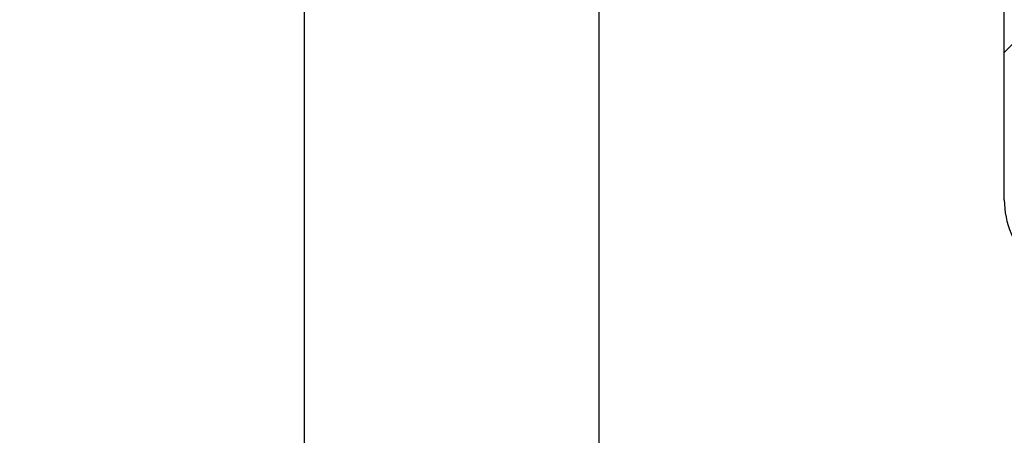
# Model space of a CAD drawing. Units: millimetres. Extents: x 0 to 420, y 0 to 297.
# Drawn here: x 302 to 310, y 228 to 232 of the extents above; entities that cross this region are included whole.
import ezdxf

# ---------------------------------------------------------------- set-up
doc = ezdxf.new("R2010")
doc.units = ezdxf.units.MM
doc.styles.add('SLDTEXTSTYLE0', font='TXT', dxfattribs={"width": 0.605})
doc.dimstyles.new('SLDDIMSTYLE2', dxfattribs={"dimtxt": 2.568318684895833, "dimasz": 2.5, "dimexe": 0, "dimexo": 0.0625, "dimgap": 0.6420796712239583, "dimtad": 1, "dimdec": 1, "dimlfac": 4, "dimrnd": 1e-09, "dimzin": 12, "dimdsep": 46, "dimtxsty": 'SLDTEXTSTYLE0', "dimsah": 1, "dimcen": 0.09, "dimadec": 0, "dimazin": 3, "dimtfac": 1, "dimtdec": 1, "dimtofl": 0, "dimtmove": 0, "dimatfit": 3, "dimfxl": 0, "dimfrac": 2, "dimtolj": 1, "dimtzin": 12, "dimarcsym": 0})

# ---------------------------------------------------------------- blocks, each defined once
blk = doc.blocks.new('_D_12')
at = {"color": 7, "linetype": 'Continuous', "lineweight": 0}
for p, q in [((302.6466828664712, 246.4939061699338), (275.4466828664708, 246.4939061699338)), ((276.4466828664708, 190.743906169934), (276.4466828664708, 246.4939061699338)), ((316.1466828664707, 190.743906169934), (275.4466828664708, 190.743906169934))]:
    blk.add_line(p, q, dxfattribs=at)
at = {"color": 7, "linetype": 'Continuous', "lineweight": 18}
for points in [[(276.4466828664708, 246.4939061699338), (276.0716828664708, 243.9939061699338), (276.8216828664708, 243.9939061699338)], [(276.4466828664708, 190.743906169934), (276.8216828664708, 193.243906169934), (276.0716828664708, 193.243906169934)]]:
    blk.add_solid(points, dxfattribs=at)
at = {"color": 7, "linetype": 'Continuous', "lineweight": 18, "insert": (273.0360242970345, 215.6790912354269), "char_height": 2.645833333333333, "attachment_point": 1, "rotation": 90.00000000000001, "style": 'SLDTEXTSTYLE0'}
blk.add_mtext('223', dxfattribs=at)
blk = doc.blocks.new('_D_22')
at = {"color": 7, "linetype": 'Continuous', "lineweight": 0}
for p, q in [((302.6466828664712, 246.4939061699338), (282.44668286647, 246.4939061699338)), ((283.44668286647, 246.4939061699338), (283.44668286647, 226.743906169934)), ((316.1466828664709, 226.743906169934), (282.44668286647, 226.743906169934))]:
    blk.add_line(p, q, dxfattribs=at)
at = {"color": 7, "linetype": 'Continuous', "lineweight": 18}
for centre, radius, start, end in [((281.4745570233027, 234.6345310483961), 4.409807445506209, 63.43494882292217, 116.565051177078), ((281.4745570233027, 238.603281175056), 4.409807445506183, 243.4349488229228, 296.565051177079)]:
    blk.add_arc(centre, radius, start, end, dxfattribs=at)
for points in [[(283.44668286647, 246.4939061699338), (283.07168286647, 243.9939061699338), (283.82168286647, 243.9939061699338)], [(283.44668286647, 226.743906169934), (283.82168286647, 229.243906169934), (283.07168286647, 229.243906169934)]]:
    blk.add_solid(points, dxfattribs=at)
at = {"color": 7, "linetype": 'Continuous', "lineweight": 18, "insert": (280.0360242970337, 234.6590294887214), "char_height": 2.645833333333333, "attachment_point": 1, "rotation": 90.00000000000041, "style": 'SLDTEXTSTYLE0'}
blk.add_mtext('79', dxfattribs=at)

msp = doc.modelspace()

# ---------------------------------------------------------------- hatches: boundary and pattern name
at = {"linetype": 'Continuous', "lineweight": 18}
h = msp.add_hatch(dxfattribs=at)
h.set_pattern_fill('ANSI31', scale=0.5, style=0)
h.set_pattern_definition([(45, (0, 0), (-1.122532015133644, 1.122532015133644), [])])
edge = h.paths.add_edge_path(flags=0)
edge.add_line((303.3216828664711, 243.4939061699342), (303.3216828664711, 245.7439061699341))
edge.add_arc((303.6966828664711, 245.7439061699341), 0.37500000000001, 89.99999999999051, 180, ccw=False)
edge.add_line((303.6966828664711, 246.1189061699342), (305.9466828664711, 246.1189061699341))
edge.add_arc((305.9466828664711, 245.7439061699341), 0.37500000000001, -5.172751116333529e-12, 89.9999999999992, ccw=False)
edge.add_line((306.3216828664711, 245.7439061699341), (306.3216828664711, 239.2439061699341))
edge.add_arc((307.071682866471, 239.2439061699341), 0.75, 180, 270.0000000000008)
edge.add_line((307.071682866471, 238.4939061699341), (309.696682866471, 238.493906169934))
edge.add_arc((309.696682866471, 238.1189061699341), 0.375, -7.958078640513122e-13, 89.9999999999992, ccw=False)
edge.add_line((310.071682866471, 238.1189061699341), (310.071682866471, 230.2439061699341))
edge.add_arc((310.821682866471, 230.243906169934), 0.75, 179.9999999999978, 270.0000000000008)
edge.add_line((310.821682866471, 229.493906169934), (314.071682866471, 229.493906169934))
edge.add_arc((314.071682866471, 229.118906169934), 0.375, -7.958078640513122e-13, 89.9999999999992, ccw=False)
edge.add_line((314.446682866471, 229.118906169934), (314.446682866471, 228.243906169934))
edge.add_line((314.446682866471, 228.243906169934), (314.821682866471, 228.243906169934))
edge.add_line((314.821682866471, 228.243906169934), (314.821682866471, 229.118906169934))
edge.add_arc((314.071682866471, 229.118906169934), 0.75, 0, 90)
edge.add_line((314.071682866471, 229.868906169934), (310.821682866471, 229.8689061699341))
edge.add_arc((310.821682866471, 230.243906169934), 0.374999999999995, 180, 270, ccw=False)
edge.add_line((310.446682866471, 230.243906169934), (310.446682866471, 238.118906169934))
edge.add_arc((309.696682866471, 238.1189061699341), 0.75000000000001, 359.9999999999986, 450.0000000000008)
edge.add_line((309.696682866471, 238.8689061699341), (307.071682866471, 238.8689061699341))
edge.add_arc((307.071682866471, 239.2439061699341), 0.375, 180, 270, ccw=False)
edge.add_line((306.696682866471, 239.2439061699341), (306.6966828664711, 245.7439061699341))
edge.add_arc((305.9466828664711, 245.7439061699341), 0.75000000000001, 359.9999999999986, 450.0000000000008)
edge.add_line((305.9466828664711, 246.4939061699341), (303.6966828664711, 246.4939061699341))
edge.add_arc((303.6966828664711, 245.7439061699341), 0.75000000000001, 89.99999999999567, 180)
edge.add_line((302.9466828664711, 245.7439061699341), (302.946682866471, 243.4939061699342))
edge.add_arc((302.5716828664711, 243.4939061699342), 0.37500000000005, 270, 360, ccw=False)
edge.add_line((302.5716828664711, 243.1189061699342), (290.4466828664711, 243.1189061699343))
edge.add_line((290.4466828664711, 243.1189061699343), (290.446682866471, 242.7439061699343))
edge.add_line((290.446682866471, 242.7439061699343), (302.5716828664711, 242.7439061699342))
edge.add_arc((302.5716828664711, 243.4939061699342), 0.750000000000055, 270.0000000000008, 360.0000000000008)

# ---------------------------------------------------------------- linework, layer by layer
at = {"color": 7, "linetype": 'Continuous', "lineweight": 25}
for p, q in [((310.0716828664704, 230.2439061699345), (310.0716828664704, 238.1189061699345)), ((306.6341828664698, 208.8689061699345), (306.6341828664702, 231.9824065702551)), ((304.1341828664702, 231.8689061699347), (304.1341828664698, 208.8689061699345))]:
    msp.add_line(p, q, dxfattribs=at)
msp.add_arc((310.8216828664704, 230.2439061699345), 0.75, 180, 270.0000000000008, dxfattribs=at)

# ---------------------------------------------------------------- dimensions: what is measured, and where the dimension line sits
at = {"color": 7, "linetype": 'Continuous', "lineweight": 18}
dim = msp.add_linear_dim(base=(276.4466828664708, 246.4939061699338), p1=(316.4466828664707, 190.743906169934), p2=(302.9466828664712, 246.4939061699338), angle=90.0000000000002, dimstyle='SLDDIMSTYLE2', dxfattribs=at)
dim.commit()
dim.dimension.update_dxf_attribs({"geometry": '_D_12', "text_midpoint": (276.4466828664708, 218.6189061699339), "dimtype": 160})
dim = msp.add_linear_dim(base=(283.44668286647, 226.743906169934), p1=(302.9466828664712, 246.4939061699338), p2=(316.446682866471, 226.743906169934), angle=90.0000000000002, text='(<>)', dimstyle='SLDDIMSTYLE2', dxfattribs=at)
dim.commit()
dim.dimension.update_dxf_attribs({"geometry": '_D_22', "text_midpoint": (283.44668286647, 236.6189061699338), "dimtype": 160})

doc.saveas('drawing.dxf')
